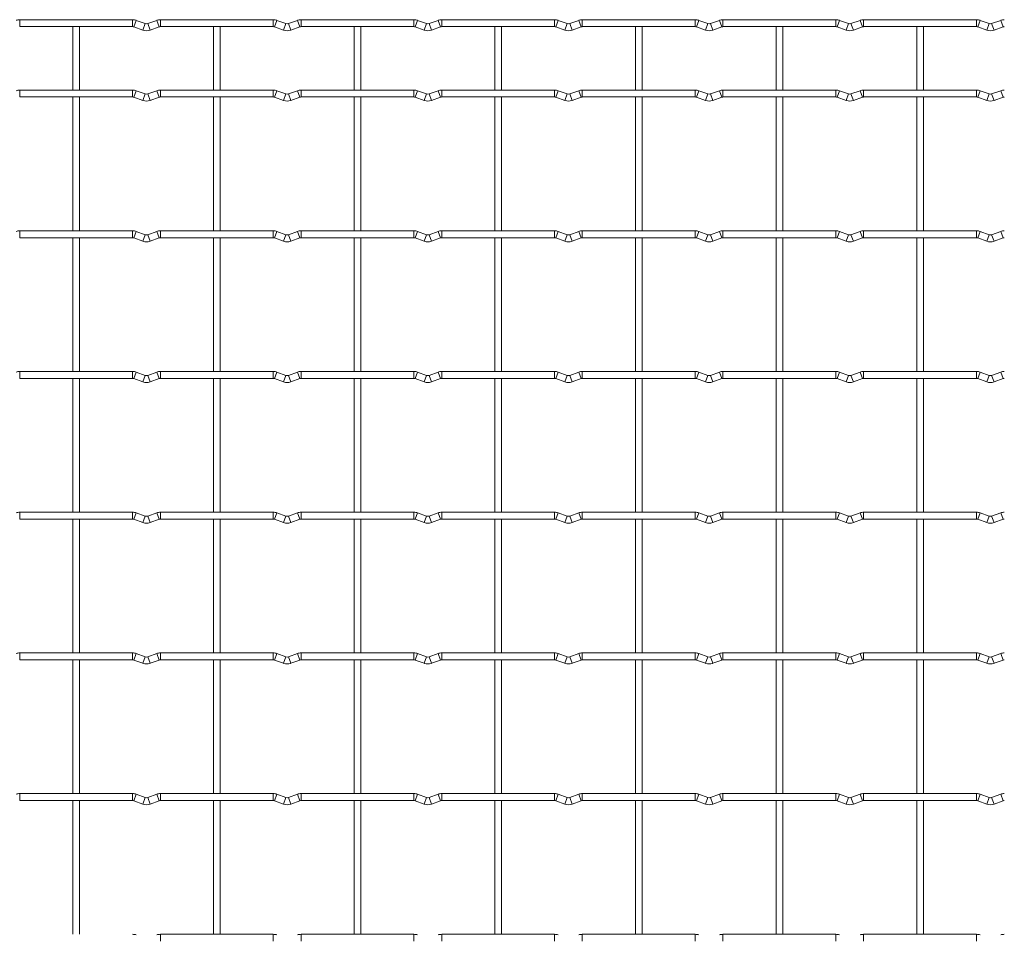
# Model space of a CAD drawing. Units: millimetres. Extents: x -1251 to 1310, y -511 to 1322.
# Drawn here: x -254 to 101, y 992 to 1322 of the extents above; entities that cross this region are included whole.
import ezdxf

# ---------------------------------------------------------------- set-up
doc = ezdxf.new("R2010")
doc.units = ezdxf.units.MM

msp = doc.modelspace()

# ---------------------------------------------------------------- linework, layer by layer
at = {"color": 7, "linetype": 'Continuous', "lineweight": 15}
for p, q in [((-213.6, 1322.05), (-254.4, 1322.05)), ((-254.4, 1319.55), (-213.6, 1319.55)), ((-235.25, 1319.55), (-235.25, 1296.65)), ((-232.75, 1296.65), (-232.75, 1319.55)), ((-213.17, 1319.47), (-209.88, 1318.28)), ((-209.03, 1320.63), (-212.32, 1321.82)), ((-204.88, 1321.82), (-208.17, 1320.63)), ((-207.32, 1318.28), (-204.03, 1319.47)), ((-162.8, 1322.05), (-203.6, 1322.05)), ((-203.6, 1319.55), (-162.8, 1319.55)), ((-184.45, 1319.55), (-184.45, 1296.65)), ((-181.95, 1296.65), (-181.95, 1319.55)), ((-162.37, 1319.47), (-159.08, 1318.28)), ((-158.23, 1320.63), (-161.52, 1321.82)), ((-154.08, 1321.82), (-157.37, 1320.63)), ((-156.52, 1318.28), (-153.23, 1319.47)), ((-112, 1322.05), (-152.8, 1322.05)), ((-152.8, 1319.55), (-112, 1319.55)), ((-133.65, 1319.55), (-133.65, 1296.65)), ((-131.15, 1296.65), (-131.15, 1319.55)), ((-111.57, 1319.47), (-108.28, 1318.28)), ((-107.43, 1320.63), (-110.72, 1321.82)), ((-103.28, 1321.82), (-106.57, 1320.63)), ((-105.72, 1318.28), (-102.43, 1319.47)), ((-61.2, 1322.05), (-102, 1322.05)), ((-102, 1319.55), (-61.2, 1319.55)), ((-82.85, 1319.55), (-82.85, 1296.65)), ((-80.35, 1296.65), (-80.35, 1319.55)), ((-60.77, 1319.47), (-57.48, 1318.28)), ((-56.63, 1320.63), (-59.92, 1321.82)), ((-52.48, 1321.82), (-55.77, 1320.63)), ((-54.92, 1318.28), (-51.63, 1319.47)), ((-10.4, 1322.05), (-51.2, 1322.05)), ((-51.2, 1319.55), (-10.4, 1319.55)), ((-32.05, 1319.55), (-32.05, 1296.65)), ((-29.55, 1296.65), (-29.55, 1319.55)), ((-9.97, 1319.47), (-6.68, 1318.28)), ((-5.83, 1320.63), (-9.12, 1321.82)), ((-1.68, 1321.82), (-4.97, 1320.63)), ((-4.12, 1318.28), (-0.83, 1319.47)), ((40.4, 1322.05), (-0.4, 1322.05)), ((-0.4, 1319.55), (40.4, 1319.55)), ((18.75, 1319.55), (18.75, 1296.65)), ((21.25, 1296.65), (21.25, 1319.55)), ((40.83, 1319.47), (44.12, 1318.28)), ((44.97, 1320.63), (41.68, 1321.82)), ((49.12, 1321.82), (45.83, 1320.63)), ((46.68, 1318.28), (49.97, 1319.47)), ((91.2, 1322.05), (50.4, 1322.05)), ((50.4, 1319.55), (91.2, 1319.55)), ((69.55, 1319.55), (69.55, 1296.65)), ((72.05, 1296.65), (72.05, 1319.55)), ((91.63, 1319.47), (94.92, 1318.28)), ((95.77, 1320.63), (92.48, 1321.82)), ((99.92, 1321.82), (96.63, 1320.63)), ((97.48, 1318.28), (100.77, 1319.47)), ((-213.6, 1296.65), (-254.4, 1296.65)), ((-209.03, 1295.23), (-212.32, 1296.42)), ((-204.88, 1296.42), (-208.17, 1295.23)), ((-162.8, 1296.65), (-203.6, 1296.65)), ((-158.23, 1295.23), (-161.52, 1296.42)), ((-154.08, 1296.42), (-157.37, 1295.23)), ((-112, 1296.65), (-152.8, 1296.65)), ((-107.43, 1295.23), (-110.72, 1296.42)), ((-103.28, 1296.42), (-106.57, 1295.23)), ((-61.2, 1296.65), (-102, 1296.65)), ((-56.63, 1295.23), (-59.92, 1296.42)), ((-52.48, 1296.42), (-55.77, 1295.23)), ((-10.4, 1296.65), (-51.2, 1296.65)), ((-5.83, 1295.23), (-9.12, 1296.42)), ((-1.68, 1296.42), (-4.97, 1295.23)), ((40.4, 1296.65), (-0.4, 1296.65)), ((44.97, 1295.23), (41.68, 1296.42)), ((49.12, 1296.42), (45.83, 1295.23)), ((91.2, 1296.65), (50.4, 1296.65)), ((95.77, 1295.23), (92.48, 1296.42)), ((99.92, 1296.42), (96.63, 1295.23)), ((-254.4, 1294.15), (-213.6, 1294.15)), ((-235.25, 1294.15), (-235.25, 1245.85)), ((-232.75, 1245.85), (-232.75, 1294.15)), ((-213.17, 1294.07), (-209.88, 1292.88)), ((-207.32, 1292.88), (-204.03, 1294.07)), ((-203.6, 1294.15), (-162.8, 1294.15)), ((-184.45, 1294.15), (-184.45, 1245.85)), ((-181.95, 1245.85), (-181.95, 1294.15)), ((-162.37, 1294.07), (-159.08, 1292.88)), ((-156.52, 1292.88), (-153.23, 1294.07)), ((-152.8, 1294.15), (-112, 1294.15)), ((-133.65, 1294.15), (-133.65, 1245.85)), ((-131.15, 1245.85), (-131.15, 1294.15)), ((-111.57, 1294.07), (-108.28, 1292.88)), ((-105.72, 1292.88), (-102.43, 1294.07)), ((-102, 1294.15), (-61.2, 1294.15)), ((-82.85, 1294.15), (-82.85, 1245.85)), ((-80.35, 1245.85), (-80.35, 1294.15)), ((-60.77, 1294.07), (-57.48, 1292.88)), ((-54.92, 1292.88), (-51.63, 1294.07)), ((-51.2, 1294.15), (-10.4, 1294.15)), ((-32.05, 1294.15), (-32.05, 1245.85)), ((-29.55, 1245.85), (-29.55, 1294.15)), ((-9.97, 1294.07), (-6.68, 1292.88)), ((-4.12, 1292.88), (-0.83, 1294.07)), ((-0.4, 1294.15), (40.4, 1294.15)), ((18.75, 1294.15), (18.75, 1245.85)), ((21.25, 1245.85), (21.25, 1294.15)), ((40.83, 1294.07), (44.12, 1292.88)), ((46.68, 1292.88), (49.97, 1294.07)), ((50.4, 1294.15), (91.2, 1294.15)), ((69.55, 1294.15), (69.55, 1245.85)), ((72.05, 1245.85), (72.05, 1294.15)), ((91.63, 1294.07), (94.92, 1292.88)), ((97.48, 1292.88), (100.77, 1294.07)), ((-213.6, 1245.85), (-254.4, 1245.85)), ((-209.03, 1244.43), (-212.32, 1245.62)), ((-204.88, 1245.62), (-208.17, 1244.43)), ((-162.8, 1245.85), (-203.6, 1245.85)), ((-158.23, 1244.43), (-161.52, 1245.62)), ((-154.08, 1245.62), (-157.37, 1244.43)), ((-112, 1245.85), (-152.8, 1245.85)), ((-107.43, 1244.43), (-110.72, 1245.62)), ((-103.28, 1245.62), (-106.57, 1244.43)), ((-61.2, 1245.85), (-102, 1245.85)), ((-56.63, 1244.43), (-59.92, 1245.62)), ((-52.48, 1245.62), (-55.77, 1244.43)), ((-10.4, 1245.85), (-51.2, 1245.85)), ((-5.83, 1244.43), (-9.12, 1245.62)), ((-1.68, 1245.62), (-4.97, 1244.43)), ((40.4, 1245.85), (-0.4, 1245.85)), ((44.97, 1244.43), (41.68, 1245.62)), ((49.12, 1245.62), (45.83, 1244.43)), ((91.2, 1245.85), (50.4, 1245.85)), ((95.77, 1244.43), (92.48, 1245.62)), ((99.92, 1245.62), (96.63, 1244.43)), ((-254.4, 1243.35), (-213.6, 1243.35)), ((-235.25, 1243.35), (-235.25, 1195.05)), ((-232.75, 1195.05), (-232.75, 1243.35)), ((-213.17, 1243.27), (-209.88, 1242.08)), ((-207.32, 1242.08), (-204.03, 1243.27)), ((-203.6, 1243.35), (-162.8, 1243.35)), ((-184.45, 1243.35), (-184.45, 1195.05)), ((-181.95, 1195.05), (-181.95, 1243.35)), ((-162.37, 1243.27), (-159.08, 1242.08)), ((-156.52, 1242.08), (-153.23, 1243.27)), ((-152.8, 1243.35), (-112, 1243.35)), ((-133.65, 1243.35), (-133.65, 1195.05)), ((-131.15, 1195.05), (-131.15, 1243.35)), ((-111.57, 1243.27), (-108.28, 1242.08)), ((-105.72, 1242.08), (-102.43, 1243.27)), ((-102, 1243.35), (-61.2, 1243.35)), ((-82.85, 1243.35), (-82.85, 1195.05)), ((-80.35, 1195.05), (-80.35, 1243.35)), ((-60.77, 1243.27), (-57.48, 1242.08)), ((-54.92, 1242.08), (-51.63, 1243.27)), ((-51.2, 1243.35), (-10.4, 1243.35)), ((-32.05, 1243.35), (-32.05, 1195.05)), ((-29.55, 1195.05), (-29.55, 1243.35)), ((-9.97, 1243.27), (-6.68, 1242.08)), ((-4.12, 1242.08), (-0.83, 1243.27)), ((-0.4, 1243.35), (40.4, 1243.35)), ((18.75, 1243.35), (18.75, 1195.05)), ((21.25, 1195.05), (21.25, 1243.35)), ((40.83, 1243.27), (44.12, 1242.08)), ((46.68, 1242.08), (49.97, 1243.27)), ((50.4, 1243.35), (91.2, 1243.35)), ((69.55, 1243.35), (69.55, 1195.05)), ((72.05, 1195.05), (72.05, 1243.35)), ((91.63, 1243.27), (94.92, 1242.08)), ((97.48, 1242.08), (100.77, 1243.27)), ((-213.6, 1195.05), (-254.4, 1195.05)), ((-209.03, 1193.63), (-212.32, 1194.82)), ((-204.88, 1194.82), (-208.17, 1193.63)), ((-162.8, 1195.05), (-203.6, 1195.05)), ((-158.23, 1193.63), (-161.52, 1194.82)), ((-154.08, 1194.82), (-157.37, 1193.63)), ((-112, 1195.05), (-152.8, 1195.05)), ((-107.43, 1193.63), (-110.72, 1194.82)), ((-103.28, 1194.82), (-106.57, 1193.63)), ((-61.2, 1195.05), (-102, 1195.05)), ((-56.63, 1193.63), (-59.92, 1194.82)), ((-52.48, 1194.82), (-55.77, 1193.63)), ((-10.4, 1195.05), (-51.2, 1195.05)), ((-5.83, 1193.63), (-9.12, 1194.82)), ((-1.68, 1194.82), (-4.97, 1193.63)), ((40.4, 1195.05), (-0.4, 1195.05)), ((44.97, 1193.63), (41.68, 1194.82)), ((49.12, 1194.82), (45.83, 1193.63)), ((91.2, 1195.05), (50.4, 1195.05)), ((95.77, 1193.63), (92.48, 1194.82)), ((99.92, 1194.82), (96.63, 1193.63)), ((-254.4, 1192.55), (-213.6, 1192.55)), ((-235.25, 1192.55), (-235.25, 1144.25)), ((-232.75, 1144.25), (-232.75, 1192.55)), ((-213.17, 1192.47), (-209.88, 1191.28)), ((-207.32, 1191.28), (-204.03, 1192.47)), ((-203.6, 1192.55), (-162.8, 1192.55)), ((-184.45, 1192.55), (-184.45, 1144.25)), ((-181.95, 1144.25), (-181.95, 1192.55)), ((-162.37, 1192.47), (-159.08, 1191.28)), ((-156.52, 1191.28), (-153.23, 1192.47)), ((-152.8, 1192.55), (-112, 1192.55)), ((-133.65, 1192.55), (-133.65, 1144.25)), ((-131.15, 1144.25), (-131.15, 1192.55)), ((-111.57, 1192.47), (-108.28, 1191.28)), ((-105.72, 1191.28), (-102.43, 1192.47)), ((-102, 1192.55), (-61.2, 1192.55)), ((-82.85, 1192.55), (-82.85, 1144.25)), ((-80.35, 1144.25), (-80.35, 1192.55)), ((-60.77, 1192.47), (-57.48, 1191.28)), ((-54.92, 1191.28), (-51.63, 1192.47)), ((-51.2, 1192.55), (-10.4, 1192.55)), ((-32.05, 1192.55), (-32.05, 1144.25)), ((-29.55, 1144.25), (-29.55, 1192.55)), ((-9.97, 1192.47), (-6.68, 1191.28)), ((-4.12, 1191.28), (-0.83, 1192.47)), ((-0.4, 1192.55), (40.4, 1192.55)), ((18.75, 1192.55), (18.75, 1144.25)), ((21.25, 1144.25), (21.25, 1192.55)), ((40.83, 1192.47), (44.12, 1191.28)), ((46.68, 1191.28), (49.97, 1192.47)), ((50.4, 1192.55), (91.2, 1192.55)), ((69.55, 1192.55), (69.55, 1144.25)), ((72.05, 1144.25), (72.05, 1192.55)), ((91.63, 1192.47), (94.92, 1191.28)), ((97.48, 1191.28), (100.77, 1192.47)), ((-213.6, 1144.25), (-254.4, 1144.25)), ((-254.4, 1141.75), (-213.6, 1141.75)), ((-235.25, 1141.75), (-235.25, 1093.45)), ((-232.75, 1093.45), (-232.75, 1141.75)), ((-213.17, 1141.67), (-209.88, 1140.48)), ((-209.03, 1142.83), (-212.32, 1144.02)), ((-204.88, 1144.02), (-208.17, 1142.83)), ((-207.32, 1140.48), (-204.03, 1141.67)), ((-162.8, 1144.25), (-203.6, 1144.25)), ((-203.6, 1141.75), (-162.8, 1141.75)), ((-184.45, 1141.75), (-184.45, 1093.45)), ((-181.95, 1093.45), (-181.95, 1141.75)), ((-162.37, 1141.67), (-159.08, 1140.48)), ((-158.23, 1142.83), (-161.52, 1144.02)), ((-154.08, 1144.02), (-157.37, 1142.83)), ((-156.52, 1140.48), (-153.23, 1141.67)), ((-112, 1144.25), (-152.8, 1144.25)), ((-152.8, 1141.75), (-112, 1141.75)), ((-133.65, 1141.75), (-133.65, 1093.45)), ((-131.15, 1093.45), (-131.15, 1141.75)), ((-111.57, 1141.67), (-108.28, 1140.48)), ((-107.43, 1142.83), (-110.72, 1144.02)), ((-103.28, 1144.02), (-106.57, 1142.83)), ((-105.72, 1140.48), (-102.43, 1141.67)), ((-61.2, 1144.25), (-102, 1144.25)), ((-102, 1141.75), (-61.2, 1141.75)), ((-82.85, 1141.75), (-82.85, 1093.45)), ((-80.35, 1093.45), (-80.35, 1141.75)), ((-60.77, 1141.67), (-57.48, 1140.48)), ((-56.63, 1142.83), (-59.92, 1144.02)), ((-52.48, 1144.02), (-55.77, 1142.83)), ((-54.92, 1140.48), (-51.63, 1141.67)), ((-10.4, 1144.25), (-51.2, 1144.25)), ((-51.2, 1141.75), (-10.4, 1141.75)), ((-32.05, 1141.75), (-32.05, 1093.45)), ((-29.55, 1093.45), (-29.55, 1141.75)), ((-9.97, 1141.67), (-6.68, 1140.48)), ((-5.83, 1142.83), (-9.12, 1144.02)), ((-1.68, 1144.02), (-4.97, 1142.83)), ((-4.12, 1140.48), (-0.83, 1141.67)), ((40.4, 1144.25), (-0.4, 1144.25)), ((-0.4, 1141.75), (40.4, 1141.75)), ((18.75, 1141.75), (18.75, 1093.45)), ((21.25, 1093.45), (21.25, 1141.75)), ((40.83, 1141.67), (44.12, 1140.48)), ((44.97, 1142.83), (41.68, 1144.02)), ((49.12, 1144.02), (45.83, 1142.83)), ((46.68, 1140.48), (49.97, 1141.67)), ((91.2, 1144.25), (50.4, 1144.25)), ((50.4, 1141.75), (91.2, 1141.75)), ((69.55, 1141.75), (69.55, 1093.45)), ((72.05, 1093.45), (72.05, 1141.75)), ((91.63, 1141.67), (94.92, 1140.48)), ((95.77, 1142.83), (92.48, 1144.02)), ((99.92, 1144.02), (96.63, 1142.83)), ((97.48, 1140.48), (100.77, 1141.67)), ((-213.6, 1093.45), (-254.4, 1093.45)), ((-209.03, 1092.03), (-212.32, 1093.22)), ((-204.88, 1093.22), (-208.17, 1092.03)), ((-162.8, 1093.45), (-203.6, 1093.45)), ((-158.23, 1092.03), (-161.52, 1093.22)), ((-154.08, 1093.22), (-157.37, 1092.03)), ((-112, 1093.45), (-152.8, 1093.45)), ((-107.43, 1092.03), (-110.72, 1093.22)), ((-103.28, 1093.22), (-106.57, 1092.03)), ((-61.2, 1093.45), (-102, 1093.45)), ((-56.63, 1092.03), (-59.92, 1093.22)), ((-52.48, 1093.22), (-55.77, 1092.03)), ((-10.4, 1093.45), (-51.2, 1093.45)), ((-5.83, 1092.03), (-9.12, 1093.22)), ((-1.68, 1093.22), (-4.97, 1092.03)), ((40.4, 1093.45), (-0.4, 1093.45)), ((44.97, 1092.03), (41.68, 1093.22)), ((49.12, 1093.22), (45.83, 1092.03)), ((91.2, 1093.45), (50.4, 1093.45)), ((95.77, 1092.03), (92.48, 1093.22)), ((99.92, 1093.22), (96.63, 1092.03)), ((-254.4, 1090.95), (-213.6, 1090.95)), ((-235.25, 1090.95), (-235.25, 1042.65)), ((-232.75, 1042.65), (-232.75, 1090.95)), ((-213.17, 1090.87), (-209.88, 1089.68)), ((-207.32, 1089.68), (-204.03, 1090.87)), ((-203.6, 1090.95), (-162.8, 1090.95)), ((-184.45, 1090.95), (-184.45, 1042.65)), ((-181.95, 1042.65), (-181.95, 1090.95)), ((-162.37, 1090.87), (-159.08, 1089.68)), ((-156.52, 1089.68), (-153.23, 1090.87)), ((-152.8, 1090.95), (-112, 1090.95)), ((-133.65, 1090.95), (-133.65, 1042.65)), ((-131.15, 1042.65), (-131.15, 1090.95)), ((-111.57, 1090.87), (-108.28, 1089.68)), ((-105.72, 1089.68), (-102.43, 1090.87)), ((-102, 1090.95), (-61.2, 1090.95)), ((-82.85, 1090.95), (-82.85, 1042.65)), ((-80.35, 1042.65), (-80.35, 1090.95)), ((-60.77, 1090.87), (-57.48, 1089.68)), ((-54.92, 1089.68), (-51.63, 1090.87)), ((-51.2, 1090.95), (-10.4, 1090.95)), ((-32.05, 1090.95), (-32.05, 1042.65)), ((-29.55, 1042.65), (-29.55, 1090.95)), ((-9.97, 1090.87), (-6.68, 1089.68)), ((-4.12, 1089.68), (-0.83, 1090.87)), ((-0.4, 1090.95), (40.4, 1090.95)), ((18.75, 1090.95), (18.75, 1042.65)), ((21.25, 1042.65), (21.25, 1090.95)), ((40.83, 1090.87), (44.12, 1089.68)), ((46.68, 1089.68), (49.97, 1090.87)), ((50.4, 1090.95), (91.2, 1090.95)), ((69.55, 1090.95), (69.55, 1042.65)), ((72.05, 1042.65), (72.05, 1090.95)), ((91.63, 1090.87), (94.92, 1089.68)), ((97.48, 1089.68), (100.77, 1090.87)), ((-213.6, 1042.65), (-254.4, 1042.65)), ((-209.03, 1041.23), (-212.32, 1042.42)), ((-204.88, 1042.42), (-208.17, 1041.23)), ((-162.8, 1042.65), (-203.6, 1042.65)), ((-158.23, 1041.23), (-161.52, 1042.42)), ((-154.08, 1042.42), (-157.37, 1041.23)), ((-112, 1042.65), (-152.8, 1042.65)), ((-107.43, 1041.23), (-110.72, 1042.42)), ((-103.28, 1042.42), (-106.57, 1041.23)), ((-61.2, 1042.65), (-102, 1042.65)), ((-56.63, 1041.23), (-59.92, 1042.42)), ((-52.48, 1042.42), (-55.77, 1041.23)), ((-10.4, 1042.65), (-51.2, 1042.65)), ((-5.83, 1041.23), (-9.12, 1042.42)), ((-1.68, 1042.42), (-4.97, 1041.23)), ((40.4, 1042.65), (-0.4, 1042.65)), ((44.97, 1041.23), (41.68, 1042.42)), ((49.12, 1042.42), (45.83, 1041.23)), ((91.2, 1042.65), (50.4, 1042.65)), ((95.77, 1041.23), (92.48, 1042.42)), ((99.92, 1042.42), (96.63, 1041.23)), ((-254.4, 1040.15), (-213.6, 1040.15)), ((-235.25, 1040.15), (-235.25, 991.85)), ((-232.75, 991.85), (-232.75, 1040.15)), ((-213.17, 1040.07), (-209.88, 1038.88)), ((-207.32, 1038.88), (-204.03, 1040.07)), ((-203.6, 1040.15), (-162.8, 1040.15)), ((-184.45, 1040.15), (-184.45, 991.85)), ((-181.95, 991.85), (-181.95, 1040.15)), ((-162.37, 1040.07), (-159.08, 1038.88)), ((-156.52, 1038.88), (-153.23, 1040.07)), ((-152.8, 1040.15), (-112, 1040.15)), ((-133.65, 1040.15), (-133.65, 991.85)), ((-131.15, 991.85), (-131.15, 1040.15)), ((-111.57, 1040.07), (-108.28, 1038.88)), ((-105.72, 1038.88), (-102.43, 1040.07)), ((-102, 1040.15), (-61.2, 1040.15)), ((-82.85, 1040.15), (-82.85, 991.85)), ((-80.35, 991.85), (-80.35, 1040.15)), ((-60.77, 1040.07), (-57.48, 1038.88)), ((-54.92, 1038.88), (-51.63, 1040.07)), ((-51.2, 1040.15), (-10.4, 1040.15)), ((-32.05, 1040.15), (-32.05, 991.85)), ((-29.55, 991.85), (-29.55, 1040.15)), ((-9.97, 1040.07), (-6.68, 1038.88)), ((-4.12, 1038.88), (-0.83, 1040.07)), ((-0.4, 1040.15), (40.4, 1040.15)), ((18.75, 1040.15), (18.75, 991.85)), ((21.25, 991.85), (21.25, 1040.15)), ((40.83, 1040.07), (44.12, 1038.88)), ((46.68, 1038.88), (49.97, 1040.07)), ((50.4, 1040.15), (91.2, 1040.15)), ((69.55, 1040.15), (69.55, 991.85)), ((72.05, 991.85), (72.05, 1040.15)), ((91.63, 1040.07), (94.92, 1038.88)), ((97.48, 1038.88), (100.77, 1040.07)), ((-162.8, 991.85), (-203.6, 991.85)), ((-112, 991.85), (-152.8, 991.85)), ((-61.2, 991.85), (-102, 991.85)), ((-10.4, 991.85), (-51.2, 991.85)), ((40.4, 991.85), (-0.4, 991.85)), ((91.2, 991.85), (50.4, 991.85))]:
    msp.add_line(p, q, dxfattribs=at)
at = {"color": 8, "linetype": 'Continuous', "lineweight": 15}
for p, q in [((-254.4, 1322.05), (-254.4, 1319.55)), ((-213.6, 1322.05), (-213.6, 1319.55)), ((-212.32, 1321.82), (-213.17, 1319.47)), ((-209.03, 1320.63), (-209.88, 1318.28)), ((-208.17, 1320.63), (-207.32, 1318.28)), ((-204.88, 1321.82), (-204.03, 1319.47)), ((-203.6, 1322.05), (-203.6, 1319.55)), ((-162.8, 1322.05), (-162.8, 1319.55)), ((-161.52, 1321.82), (-162.37, 1319.47)), ((-158.23, 1320.63), (-159.08, 1318.28)), ((-157.37, 1320.63), (-156.52, 1318.28)), ((-154.08, 1321.82), (-153.23, 1319.47)), ((-152.8, 1322.05), (-152.8, 1319.55)), ((-112, 1322.05), (-112, 1319.55)), ((-110.72, 1321.82), (-111.57, 1319.47)), ((-107.43, 1320.63), (-108.28, 1318.28)), ((-106.57, 1320.63), (-105.72, 1318.28)), ((-103.28, 1321.82), (-102.43, 1319.47)), ((-102, 1322.05), (-102, 1319.55)), ((-61.2, 1322.05), (-61.2, 1319.55)), ((-59.92, 1321.82), (-60.77, 1319.47)), ((-56.63, 1320.63), (-57.48, 1318.28)), ((-55.77, 1320.63), (-54.92, 1318.28)), ((-52.48, 1321.82), (-51.63, 1319.47)), ((-51.2, 1322.05), (-51.2, 1319.55)), ((-10.4, 1322.05), (-10.4, 1319.55)), ((-9.12, 1321.82), (-9.97, 1319.47)), ((-5.83, 1320.63), (-6.68, 1318.28)), ((-4.97, 1320.63), (-4.12, 1318.28)), ((-1.68, 1321.82), (-0.83, 1319.47)), ((-0.4, 1322.05), (-0.4, 1319.55)), ((40.4, 1322.05), (40.4, 1319.55)), ((41.68, 1321.82), (40.83, 1319.47)), ((44.97, 1320.63), (44.12, 1318.28)), ((45.83, 1320.63), (46.68, 1318.28)), ((49.12, 1321.82), (49.97, 1319.47)), ((50.4, 1322.05), (50.4, 1319.55)), ((91.2, 1322.05), (91.2, 1319.55)), ((92.48, 1321.82), (91.63, 1319.47)), ((95.77, 1320.63), (94.92, 1318.28)), ((96.63, 1320.63), (97.48, 1318.28)), ((99.92, 1321.82), (100.77, 1319.47)), ((-254.4, 1296.65), (-254.4, 1294.15)), ((-213.6, 1296.65), (-213.6, 1294.15)), ((-212.32, 1296.42), (-213.17, 1294.07)), ((-209.03, 1295.23), (-209.88, 1292.88)), ((-208.17, 1295.23), (-207.32, 1292.88)), ((-204.88, 1296.42), (-204.03, 1294.07)), ((-203.6, 1296.65), (-203.6, 1294.15)), ((-162.8, 1296.65), (-162.8, 1294.15)), ((-161.52, 1296.42), (-162.37, 1294.07)), ((-158.23, 1295.23), (-159.08, 1292.88)), ((-157.37, 1295.23), (-156.52, 1292.88)), ((-154.08, 1296.42), (-153.23, 1294.07)), ((-152.8, 1296.65), (-152.8, 1294.15)), ((-112, 1296.65), (-112, 1294.15)), ((-110.72, 1296.42), (-111.57, 1294.07)), ((-107.43, 1295.23), (-108.28, 1292.88)), ((-106.57, 1295.23), (-105.72, 1292.88)), ((-103.28, 1296.42), (-102.43, 1294.07)), ((-102, 1296.65), (-102, 1294.15)), ((-61.2, 1296.65), (-61.2, 1294.15)), ((-59.92, 1296.42), (-60.77, 1294.07)), ((-56.63, 1295.23), (-57.48, 1292.88)), ((-55.77, 1295.23), (-54.92, 1292.88)), ((-52.48, 1296.42), (-51.63, 1294.07)), ((-51.2, 1296.65), (-51.2, 1294.15)), ((-10.4, 1296.65), (-10.4, 1294.15)), ((-9.12, 1296.42), (-9.97, 1294.07)), ((-5.83, 1295.23), (-6.68, 1292.88)), ((-4.97, 1295.23), (-4.12, 1292.88)), ((-1.68, 1296.42), (-0.83, 1294.07)), ((-0.4, 1296.65), (-0.4, 1294.15)), ((40.4, 1296.65), (40.4, 1294.15)), ((41.68, 1296.42), (40.83, 1294.07)), ((44.97, 1295.23), (44.12, 1292.88)), ((45.83, 1295.23), (46.68, 1292.88)), ((49.12, 1296.42), (49.97, 1294.07)), ((50.4, 1296.65), (50.4, 1294.15)), ((91.2, 1296.65), (91.2, 1294.15)), ((92.48, 1296.42), (91.63, 1294.07)), ((95.77, 1295.23), (94.92, 1292.88)), ((96.63, 1295.23), (97.48, 1292.88)), ((99.92, 1296.42), (100.77, 1294.07)), ((-254.4, 1245.85), (-254.4, 1243.35)), ((-213.6, 1245.85), (-213.6, 1243.35)), ((-212.32, 1245.62), (-213.17, 1243.27)), ((-204.88, 1245.62), (-204.03, 1243.27)), ((-203.6, 1245.85), (-203.6, 1243.35)), ((-162.8, 1245.85), (-162.8, 1243.35)), ((-161.52, 1245.62), (-162.37, 1243.27)), ((-154.08, 1245.62), (-153.23, 1243.27)), ((-152.8, 1245.85), (-152.8, 1243.35)), ((-112, 1245.85), (-112, 1243.35)), ((-110.72, 1245.62), (-111.57, 1243.27)), ((-103.28, 1245.62), (-102.43, 1243.27)), ((-102, 1245.85), (-102, 1243.35)), ((-61.2, 1245.85), (-61.2, 1243.35)), ((-59.92, 1245.62), (-60.77, 1243.27)), ((-52.48, 1245.62), (-51.63, 1243.27)), ((-51.2, 1245.85), (-51.2, 1243.35)), ((-10.4, 1245.85), (-10.4, 1243.35)), ((-9.12, 1245.62), (-9.97, 1243.27)), ((-1.68, 1245.62), (-0.83, 1243.27)), ((-0.4, 1245.85), (-0.4, 1243.35)), ((40.4, 1245.85), (40.4, 1243.35)), ((41.68, 1245.62), (40.83, 1243.27)), ((49.12, 1245.62), (49.97, 1243.27)), ((50.4, 1245.85), (50.4, 1243.35)), ((91.2, 1245.85), (91.2, 1243.35)), ((92.48, 1245.62), (91.63, 1243.27)), ((99.92, 1245.62), (100.77, 1243.27)), ((-209.03, 1244.43), (-209.88, 1242.08)), ((-208.17, 1244.43), (-207.32, 1242.08)), ((-158.23, 1244.43), (-159.08, 1242.08)), ((-157.37, 1244.43), (-156.52, 1242.08)), ((-107.43, 1244.43), (-108.28, 1242.08)), ((-106.57, 1244.43), (-105.72, 1242.08)), ((-56.63, 1244.43), (-57.48, 1242.08)), ((-55.77, 1244.43), (-54.92, 1242.08)), ((-5.83, 1244.43), (-6.68, 1242.08)), ((-4.97, 1244.43), (-4.12, 1242.08)), ((44.97, 1244.43), (44.12, 1242.08)), ((45.83, 1244.43), (46.68, 1242.08)), ((95.77, 1244.43), (94.92, 1242.08)), ((96.63, 1244.43), (97.48, 1242.08)), ((-254.4, 1195.05), (-254.4, 1192.55)), ((-213.6, 1195.05), (-213.6, 1192.55)), ((-212.32, 1194.82), (-213.17, 1192.47)), ((-204.88, 1194.82), (-204.03, 1192.47)), ((-203.6, 1195.05), (-203.6, 1192.55)), ((-162.8, 1195.05), (-162.8, 1192.55)), ((-161.52, 1194.82), (-162.37, 1192.47)), ((-154.08, 1194.82), (-153.23, 1192.47)), ((-152.8, 1195.05), (-152.8, 1192.55)), ((-112, 1195.05), (-112, 1192.55)), ((-110.72, 1194.82), (-111.57, 1192.47)), ((-103.28, 1194.82), (-102.43, 1192.47)), ((-102, 1195.05), (-102, 1192.55)), ((-61.2, 1195.05), (-61.2, 1192.55)), ((-59.92, 1194.82), (-60.77, 1192.47)), ((-52.48, 1194.82), (-51.63, 1192.47)), ((-51.2, 1195.05), (-51.2, 1192.55)), ((-10.4, 1195.05), (-10.4, 1192.55)), ((-9.12, 1194.82), (-9.97, 1192.47)), ((-1.68, 1194.82), (-0.83, 1192.47)), ((-0.4, 1195.05), (-0.4, 1192.55)), ((40.4, 1195.05), (40.4, 1192.55)), ((41.68, 1194.82), (40.83, 1192.47)), ((49.12, 1194.82), (49.97, 1192.47)), ((50.4, 1195.05), (50.4, 1192.55)), ((91.2, 1195.05), (91.2, 1192.55)), ((92.48, 1194.82), (91.63, 1192.47)), ((99.92, 1194.82), (100.77, 1192.47)), ((-209.03, 1193.63), (-209.88, 1191.28)), ((-208.17, 1193.63), (-207.32, 1191.28)), ((-158.23, 1193.63), (-159.08, 1191.28)), ((-157.37, 1193.63), (-156.52, 1191.28)), ((-107.43, 1193.63), (-108.28, 1191.28)), ((-106.57, 1193.63), (-105.72, 1191.28)), ((-56.63, 1193.63), (-57.48, 1191.28)), ((-55.77, 1193.63), (-54.92, 1191.28)), ((-5.83, 1193.63), (-6.68, 1191.28)), ((-4.97, 1193.63), (-4.12, 1191.28)), ((44.97, 1193.63), (44.12, 1191.28)), ((45.83, 1193.63), (46.68, 1191.28)), ((95.77, 1193.63), (94.92, 1191.28)), ((96.63, 1193.63), (97.48, 1191.28)), ((-254.4, 1144.25), (-254.4, 1141.75)), ((-213.6, 1144.25), (-213.6, 1141.75)), ((-212.32, 1144.02), (-213.17, 1141.67)), ((-209.03, 1142.83), (-209.88, 1140.48)), ((-208.17, 1142.83), (-207.32, 1140.48)), ((-204.88, 1144.02), (-204.03, 1141.67)), ((-203.6, 1144.25), (-203.6, 1141.75)), ((-162.8, 1144.25), (-162.8, 1141.75)), ((-161.52, 1144.02), (-162.37, 1141.67)), ((-158.23, 1142.83), (-159.08, 1140.48)), ((-157.37, 1142.83), (-156.52, 1140.48)), ((-154.08, 1144.02), (-153.23, 1141.67)), ((-152.8, 1144.25), (-152.8, 1141.75)), ((-112, 1144.25), (-112, 1141.75)), ((-110.72, 1144.02), (-111.57, 1141.67)), ((-107.43, 1142.83), (-108.28, 1140.48)), ((-106.57, 1142.83), (-105.72, 1140.48)), ((-103.28, 1144.02), (-102.43, 1141.67)), ((-102, 1144.25), (-102, 1141.75)), ((-61.2, 1144.25), (-61.2, 1141.75)), ((-59.92, 1144.02), (-60.77, 1141.67)), ((-56.63, 1142.83), (-57.48, 1140.48)), ((-55.77, 1142.83), (-54.92, 1140.48)), ((-52.48, 1144.02), (-51.63, 1141.67)), ((-51.2, 1144.25), (-51.2, 1141.75)), ((-10.4, 1144.25), (-10.4, 1141.75)), ((-9.12, 1144.02), (-9.97, 1141.67)), ((-5.83, 1142.83), (-6.68, 1140.48)), ((-4.97, 1142.83), (-4.12, 1140.48)), ((-1.68, 1144.02), (-0.83, 1141.67)), ((-0.4, 1144.25), (-0.4, 1141.75)), ((40.4, 1144.25), (40.4, 1141.75)), ((41.68, 1144.02), (40.83, 1141.67)), ((44.97, 1142.83), (44.12, 1140.48)), ((45.83, 1142.83), (46.68, 1140.48)), ((49.12, 1144.02), (49.97, 1141.67)), ((50.4, 1144.25), (50.4, 1141.75)), ((91.2, 1144.25), (91.2, 1141.75)), ((92.48, 1144.02), (91.63, 1141.67)), ((95.77, 1142.83), (94.92, 1140.48)), ((96.63, 1142.83), (97.48, 1140.48)), ((99.92, 1144.02), (100.77, 1141.67)), ((-254.4, 1093.45), (-254.4, 1090.95)), ((-213.6, 1093.45), (-213.6, 1090.95)), ((-212.32, 1093.22), (-213.17, 1090.87)), ((-209.03, 1092.03), (-209.88, 1089.68)), ((-208.17, 1092.03), (-207.32, 1089.68)), ((-204.88, 1093.22), (-204.03, 1090.87)), ((-203.6, 1093.45), (-203.6, 1090.95)), ((-162.8, 1093.45), (-162.8, 1090.95)), ((-161.52, 1093.22), (-162.37, 1090.87)), ((-158.23, 1092.03), (-159.08, 1089.68)), ((-157.37, 1092.03), (-156.52, 1089.68)), ((-154.08, 1093.22), (-153.23, 1090.87)), ((-152.8, 1093.45), (-152.8, 1090.95)), ((-112, 1093.45), (-112, 1090.95)), ((-110.72, 1093.22), (-111.57, 1090.87)), ((-107.43, 1092.03), (-108.28, 1089.68)), ((-106.57, 1092.03), (-105.72, 1089.68)), ((-103.28, 1093.22), (-102.43, 1090.87)), ((-102, 1093.45), (-102, 1090.95)), ((-61.2, 1093.45), (-61.2, 1090.95)), ((-59.92, 1093.22), (-60.77, 1090.87)), ((-56.63, 1092.03), (-57.48, 1089.68)), ((-55.77, 1092.03), (-54.92, 1089.68)), ((-52.48, 1093.22), (-51.63, 1090.87)), ((-51.2, 1093.45), (-51.2, 1090.95)), ((-10.4, 1093.45), (-10.4, 1090.95)), ((-9.12, 1093.22), (-9.97, 1090.87)), ((-5.83, 1092.03), (-6.68, 1089.68)), ((-4.97, 1092.03), (-4.12, 1089.68)), ((-1.68, 1093.22), (-0.83, 1090.87)), ((-0.4, 1093.45), (-0.4, 1090.95)), ((40.4, 1093.45), (40.4, 1090.95)), ((41.68, 1093.22), (40.83, 1090.87)), ((44.97, 1092.03), (44.12, 1089.68)), ((45.83, 1092.03), (46.68, 1089.68)), ((49.12, 1093.22), (49.97, 1090.87)), ((50.4, 1093.45), (50.4, 1090.95)), ((91.2, 1093.45), (91.2, 1090.95)), ((92.48, 1093.22), (91.63, 1090.87)), ((95.77, 1092.03), (94.92, 1089.68)), ((96.63, 1092.03), (97.48, 1089.68)), ((99.92, 1093.22), (100.77, 1090.87)), ((-254.4, 1042.65), (-254.4, 1040.15)), ((-213.6, 1042.65), (-213.6, 1040.15)), ((-212.32, 1042.42), (-213.17, 1040.07)), ((-204.88, 1042.42), (-204.03, 1040.07)), ((-203.6, 1042.65), (-203.6, 1040.15)), ((-162.8, 1042.65), (-162.8, 1040.15)), ((-161.52, 1042.42), (-162.37, 1040.07)), ((-154.08, 1042.42), (-153.23, 1040.07)), ((-152.8, 1042.65), (-152.8, 1040.15)), ((-112, 1042.65), (-112, 1040.15)), ((-110.72, 1042.42), (-111.57, 1040.07)), ((-103.28, 1042.42), (-102.43, 1040.07)), ((-102, 1042.65), (-102, 1040.15)), ((-61.2, 1042.65), (-61.2, 1040.15)), ((-59.92, 1042.42), (-60.77, 1040.07)), ((-52.48, 1042.42), (-51.63, 1040.07)), ((-51.2, 1042.65), (-51.2, 1040.15)), ((-10.4, 1042.65), (-10.4, 1040.15)), ((-9.12, 1042.42), (-9.97, 1040.07)), ((-1.68, 1042.42), (-0.83, 1040.07)), ((-0.4, 1042.65), (-0.4, 1040.15)), ((40.4, 1042.65), (40.4, 1040.15)), ((41.68, 1042.42), (40.83, 1040.07)), ((49.12, 1042.42), (49.97, 1040.07)), ((50.4, 1042.65), (50.4, 1040.15)), ((91.2, 1042.65), (91.2, 1040.15)), ((92.48, 1042.42), (91.63, 1040.07)), ((99.92, 1042.42), (100.77, 1040.07)), ((-209.03, 1041.23), (-209.88, 1038.88)), ((-208.17, 1041.23), (-207.32, 1038.88)), ((-158.23, 1041.23), (-159.08, 1038.88)), ((-157.37, 1041.23), (-156.52, 1038.88)), ((-107.43, 1041.23), (-108.28, 1038.88)), ((-106.57, 1041.23), (-105.72, 1038.88)), ((-56.63, 1041.23), (-57.48, 1038.88)), ((-55.77, 1041.23), (-54.92, 1038.88)), ((-5.83, 1041.23), (-6.68, 1038.88)), ((-4.97, 1041.23), (-4.12, 1038.88)), ((44.97, 1041.23), (44.12, 1038.88)), ((45.83, 1041.23), (46.68, 1038.88)), ((95.77, 1041.23), (94.92, 1038.88)), ((96.63, 1041.23), (97.48, 1038.88)), ((-203.6, 991.85), (-203.6, 989.35)), ((-162.8, 991.85), (-162.8, 989.35)), ((-152.8, 991.85), (-152.8, 989.35)), ((-112, 991.85), (-112, 989.35)), ((-102, 991.85), (-102, 989.35)), ((-61.2, 991.85), (-61.2, 989.35)), ((-51.2, 991.85), (-51.2, 989.35)), ((-10.4, 991.85), (-10.4, 989.35)), ((-0.4, 991.85), (-0.4, 989.35)), ((40.4, 991.85), (40.4, 989.35)), ((50.4, 991.85), (50.4, 989.35)), ((91.2, 991.85), (91.2, 989.35))]:
    msp.add_line(p, q, dxfattribs=at)
at = {"color": 7, "linetype": 'Continuous', "lineweight": 15}
for centre, radius, start, end in [((-254.4, 1318.3), 3.75, 90, 110.016), ((-213.6, 1318.3), 3.75, 69.984, 90), ((-213.6, 1318.3), 1.25, 69.984, 90), ((-208.6, 1321.8), 1.25, 249.984, 290.016), ((-203.6, 1318.3), 3.75, 90, 110.016), ((-203.6, 1318.3), 1.25, 90, 110.016), ((-162.8, 1318.3), 3.75, 69.984, 90), ((-162.8, 1318.3), 1.25, 69.984, 90), ((-157.8, 1321.8), 1.25, 249.984, 290.016), ((-152.8, 1318.3), 3.75, 90, 110.016), ((-152.8, 1318.3), 1.25, 90, 110.016), ((-112, 1318.3), 3.75, 69.984, 90), ((-112, 1318.3), 1.25, 69.984, 90), ((-107, 1321.8), 1.25, 249.984, 290.016), ((-102, 1318.3), 3.75, 90, 110.016), ((-102, 1318.3), 1.25, 90, 110.016), ((-61.2, 1318.3), 3.75, 69.984, 90), ((-61.2, 1318.3), 1.25, 69.984, 90), ((-56.2, 1321.8), 1.25, 249.984, 290.016), ((-51.2, 1318.3), 3.75, 90, 110.016), ((-51.2, 1318.3), 1.25, 90, 110.016), ((-10.4, 1318.3), 3.75, 69.984, 90), ((-10.4, 1318.3), 1.25, 69.984, 90), ((-5.4, 1321.8), 1.25, 249.984, 290.016), ((-0.4, 1318.3), 3.75, 90, 110.016), ((-0.4, 1318.3), 1.25, 90, 110.016), ((40.4, 1318.3), 3.75, 69.984, 90), ((40.4, 1318.3), 1.25, 69.984, 90), ((45.4, 1321.8), 1.25, 249.984, 290.016), ((50.4, 1318.3), 3.75, 90, 110.016), ((50.4, 1318.3), 1.25, 90, 110.016), ((91.2, 1318.3), 3.75, 69.984, 90), ((91.2, 1318.3), 1.25, 69.984, 90), ((96.2, 1321.8), 1.25, 249.984, 290.016), ((101.2, 1318.3), 3.75, 90, 110.016), ((101.2, 1318.3), 1.25, 90, 110.016), ((-208.6, 1321.8), 3.75, 249.984, 290.016), ((-157.8, 1321.8), 3.75, 249.984, 290.016), ((-107, 1321.8), 3.75, 249.984, 290.016), ((-56.2, 1321.8), 3.75, 249.984, 290.016), ((-5.4, 1321.8), 3.75, 249.984, 290.016), ((45.4, 1321.8), 3.75, 249.984, 290.016), ((96.2, 1321.8), 3.75, 249.984, 290.016), ((-254.4, 1292.9), 3.75, 90, 110.016), ((-213.6, 1292.9), 3.75, 69.984, 90), ((-208.6, 1296.4), 1.25, 249.984, 290.016), ((-203.6, 1292.9), 3.75, 90, 110.016), ((-162.8, 1292.9), 3.75, 69.984, 90), ((-157.8, 1296.4), 1.25, 249.984, 290.016), ((-152.8, 1292.9), 3.75, 90, 110.016), ((-112, 1292.9), 3.75, 69.984, 90), ((-107, 1296.4), 1.25, 249.984, 290.016), ((-102, 1292.9), 3.75, 90, 110.016), ((-61.2, 1292.9), 3.75, 69.984, 90), ((-56.2, 1296.4), 1.25, 249.984, 290.016), ((-51.2, 1292.9), 3.75, 90, 110.016), ((-10.4, 1292.9), 3.75, 69.984, 90), ((-5.4, 1296.4), 1.25, 249.984, 290.016), ((-0.4, 1292.9), 3.75, 90, 110.016), ((40.4, 1292.9), 3.75, 69.984, 90), ((45.4, 1296.4), 1.25, 249.984, 290.016), ((50.4, 1292.9), 3.75, 90, 110.016), ((91.2, 1292.9), 3.75, 69.984, 90), ((96.2, 1296.4), 1.25, 249.984, 290.016), ((101.2, 1292.9), 3.75, 90, 110.016), ((-213.6, 1292.9), 1.25, 69.984, 90), ((-208.6, 1296.4), 3.75, 249.984, 290.016), ((-203.6, 1292.9), 1.25, 90, 110.016), ((-162.8, 1292.9), 1.25, 69.984, 90), ((-157.8, 1296.4), 3.75, 249.984, 290.016), ((-152.8, 1292.9), 1.25, 90, 110.016), ((-112, 1292.9), 1.25, 69.984, 90), ((-107, 1296.4), 3.75, 249.984, 290.016), ((-102, 1292.9), 1.25, 90, 110.016), ((-61.2, 1292.9), 1.25, 69.984, 90), ((-56.2, 1296.4), 3.75, 249.984, 290.016), ((-51.2, 1292.9), 1.25, 90, 110.016), ((-10.4, 1292.9), 1.25, 69.984, 90), ((-5.4, 1296.4), 3.75, 249.984, 290.016), ((-0.4, 1292.9), 1.25, 90, 110.016), ((40.4, 1292.9), 1.25, 69.984, 90), ((45.4, 1296.4), 3.75, 249.984, 290.016), ((50.4, 1292.9), 1.25, 90, 110.016), ((91.2, 1292.9), 1.25, 69.984, 90), ((96.2, 1296.4), 3.75, 249.984, 290.016), ((101.2, 1292.9), 1.25, 90, 110.016), ((-254.4, 1242.1), 3.75, 90, 110.016), ((-213.6, 1242.1), 3.75, 69.984, 90), ((-203.6, 1242.1), 3.75, 90, 110.016), ((-162.8, 1242.1), 3.75, 69.984, 90), ((-152.8, 1242.1), 3.75, 90, 110.016), ((-112, 1242.1), 3.75, 69.984, 90), ((-102, 1242.1), 3.75, 90, 110.016), ((-61.2, 1242.1), 3.75, 69.984, 90), ((-51.2, 1242.1), 3.75, 90, 110.016), ((-10.4, 1242.1), 3.75, 69.984, 90), ((-0.4, 1242.1), 3.75, 90, 110.016), ((40.4, 1242.1), 3.75, 69.984, 90), ((50.4, 1242.1), 3.75, 90, 110.016), ((91.2, 1242.1), 3.75, 69.984, 90), ((101.2, 1242.1), 3.75, 90, 110.016), ((-213.6, 1242.1), 1.25, 69.984, 90), ((-208.6, 1245.6), 3.75, 249.984, 290.016), ((-208.6, 1245.6), 1.25, 249.984, 290.016), ((-203.6, 1242.1), 1.25, 90, 110.016), ((-162.8, 1242.1), 1.25, 69.984, 90), ((-157.8, 1245.6), 3.75, 249.984, 290.016), ((-157.8, 1245.6), 1.25, 249.984, 290.016), ((-152.8, 1242.1), 1.25, 90, 110.016), ((-112, 1242.1), 1.25, 69.984, 90), ((-107, 1245.6), 3.75, 249.984, 290.016), ((-107, 1245.6), 1.25, 249.984, 290.016), ((-102, 1242.1), 1.25, 90, 110.016), ((-61.2, 1242.1), 1.25, 69.984, 90), ((-56.2, 1245.6), 3.75, 249.984, 290.016), ((-56.2, 1245.6), 1.25, 249.984, 290.016), ((-51.2, 1242.1), 1.25, 90, 110.016), ((-10.4, 1242.1), 1.25, 69.984, 90), ((-5.4, 1245.6), 3.75, 249.984, 290.016), ((-5.4, 1245.6), 1.25, 249.984, 290.016), ((-0.4, 1242.1), 1.25, 90, 110.016), ((40.4, 1242.1), 1.25, 69.984, 90), ((45.4, 1245.6), 3.75, 249.984, 290.016), ((45.4, 1245.6), 1.25, 249.984, 290.016), ((50.4, 1242.1), 1.25, 90, 110.016), ((91.2, 1242.1), 1.25, 69.984, 90), ((96.2, 1245.6), 3.75, 249.984, 290.016), ((96.2, 1245.6), 1.25, 249.984, 290.016), ((101.2, 1242.1), 1.25, 90, 110.016), ((-254.4, 1191.3), 3.75, 90, 110.016), ((-213.6, 1191.3), 3.75, 69.984, 90), ((-203.6, 1191.3), 3.75, 90, 110.016), ((-162.8, 1191.3), 3.75, 69.984, 90), ((-152.8, 1191.3), 3.75, 90, 110.016), ((-112, 1191.3), 3.75, 69.984, 90), ((-102, 1191.3), 3.75, 90, 110.016), ((-61.2, 1191.3), 3.75, 69.984, 90), ((-51.2, 1191.3), 3.75, 90, 110.016), ((-10.4, 1191.3), 3.75, 69.984, 90), ((-0.4, 1191.3), 3.75, 90, 110.016), ((40.4, 1191.3), 3.75, 69.984, 90), ((50.4, 1191.3), 3.75, 90, 110.016), ((91.2, 1191.3), 3.75, 69.984, 90), ((101.2, 1191.3), 3.75, 90, 110.016), ((-213.6, 1191.3), 1.25, 69.984, 90), ((-208.6, 1194.8), 3.75, 249.984, 290.016), ((-208.6, 1194.8), 1.25, 249.984, 290.016), ((-203.6, 1191.3), 1.25, 90, 110.016), ((-162.8, 1191.3), 1.25, 69.984, 90), ((-157.8, 1194.8), 3.75, 249.984, 290.016), ((-157.8, 1194.8), 1.25, 249.984, 290.016), ((-152.8, 1191.3), 1.25, 90, 110.016), ((-112, 1191.3), 1.25, 69.984, 90), ((-107, 1194.8), 3.75, 249.984, 290.016), ((-107, 1194.8), 1.25, 249.984, 290.016), ((-102, 1191.3), 1.25, 90, 110.016), ((-61.2, 1191.3), 1.25, 69.984, 90), ((-56.2, 1194.8), 3.75, 249.984, 290.016), ((-56.2, 1194.8), 1.25, 249.984, 290.016), ((-51.2, 1191.3), 1.25, 90, 110.016), ((-10.4, 1191.3), 1.25, 69.984, 90), ((-5.4, 1194.8), 3.75, 249.984, 290.016), ((-5.4, 1194.8), 1.25, 249.984, 290.016), ((-0.4, 1191.3), 1.25, 90, 110.016), ((40.4, 1191.3), 1.25, 69.984, 90), ((45.4, 1194.8), 3.75, 249.984, 290.016), ((45.4, 1194.8), 1.25, 249.984, 290.016), ((50.4, 1191.3), 1.25, 90, 110.016), ((91.2, 1191.3), 1.25, 69.984, 90), ((96.2, 1194.8), 3.75, 249.984, 290.016), ((96.2, 1194.8), 1.25, 249.984, 290.016), ((101.2, 1191.3), 1.25, 90, 110.016), ((-254.4, 1140.5), 3.75, 90, 110.016), ((-213.6, 1140.5), 3.75, 69.984, 90), ((-213.6, 1140.5), 1.25, 69.984, 90), ((-208.6, 1144), 1.25, 249.984, 290.016), ((-203.6, 1140.5), 3.75, 90, 110.016), ((-203.6, 1140.5), 1.25, 90, 110.016), ((-162.8, 1140.5), 3.75, 69.984, 90), ((-162.8, 1140.5), 1.25, 69.984, 90), ((-157.8, 1144), 1.25, 249.984, 290.016), ((-152.8, 1140.5), 3.75, 90, 110.016), ((-152.8, 1140.5), 1.25, 90, 110.016), ((-112, 1140.5), 3.75, 69.984, 90), ((-112, 1140.5), 1.25, 69.984, 90), ((-107, 1144), 1.25, 249.984, 290.016), ((-102, 1140.5), 3.75, 90, 110.016), ((-102, 1140.5), 1.25, 90, 110.016), ((-61.2, 1140.5), 3.75, 69.984, 90), ((-61.2, 1140.5), 1.25, 69.984, 90), ((-56.2, 1144), 1.25, 249.984, 290.016), ((-51.2, 1140.5), 3.75, 90, 110.016), ((-51.2, 1140.5), 1.25, 90, 110.016), ((-10.4, 1140.5), 3.75, 69.984, 90), ((-10.4, 1140.5), 1.25, 69.984, 90), ((-5.4, 1144), 1.25, 249.984, 290.016), ((-0.4, 1140.5), 3.75, 90, 110.016), ((-0.4, 1140.5), 1.25, 90, 110.016), ((40.4, 1140.5), 3.75, 69.984, 90), ((40.4, 1140.5), 1.25, 69.984, 90), ((45.4, 1144), 1.25, 249.984, 290.016), ((50.4, 1140.5), 3.75, 90, 110.016), ((50.4, 1140.5), 1.25, 90, 110.016), ((91.2, 1140.5), 3.75, 69.984, 90), ((91.2, 1140.5), 1.25, 69.984, 90), ((96.2, 1144), 1.25, 249.984, 290.016), ((101.2, 1140.5), 3.75, 90, 110.016), ((101.2, 1140.5), 1.25, 90, 110.016), ((-208.6, 1144), 3.75, 249.984, 290.016), ((-157.8, 1144), 3.75, 249.984, 290.016), ((-107, 1144), 3.75, 249.984, 290.016), ((-56.2, 1144), 3.75, 249.984, 290.016), ((-5.4, 1144), 3.75, 249.984, 290.016), ((45.4, 1144), 3.75, 249.984, 290.016), ((96.2, 1144), 3.75, 249.984, 290.016), ((-254.4, 1089.7), 3.75, 90, 110.016), ((-213.6, 1089.7), 3.75, 69.984, 90), ((-208.6, 1093.2), 1.25, 249.984, 290.016), ((-203.6, 1089.7), 3.75, 90, 110.016), ((-162.8, 1089.7), 3.75, 69.984, 90), ((-157.8, 1093.2), 1.25, 249.984, 290.016), ((-152.8, 1089.7), 3.75, 90, 110.016), ((-112, 1089.7), 3.75, 69.984, 90), ((-107, 1093.2), 1.25, 249.984, 290.016), ((-102, 1089.7), 3.75, 90, 110.016), ((-61.2, 1089.7), 3.75, 69.984, 90), ((-56.2, 1093.2), 1.25, 249.984, 290.016), ((-51.2, 1089.7), 3.75, 90, 110.016), ((-10.4, 1089.7), 3.75, 69.984, 90), ((-5.4, 1093.2), 1.25, 249.984, 290.016), ((-0.4, 1089.7), 3.75, 90, 110.016), ((40.4, 1089.7), 3.75, 69.984, 90), ((45.4, 1093.2), 1.25, 249.984, 290.016), ((50.4, 1089.7), 3.75, 90, 110.016), ((91.2, 1089.7), 3.75, 69.984, 90), ((96.2, 1093.2), 1.25, 249.984, 290.016), ((101.2, 1089.7), 3.75, 90, 110.016), ((-213.6, 1089.7), 1.25, 69.984, 90), ((-208.6, 1093.2), 3.75, 249.984, 290.016), ((-203.6, 1089.7), 1.25, 90, 110.016), ((-162.8, 1089.7), 1.25, 69.984, 90), ((-157.8, 1093.2), 3.75, 249.984, 290.016), ((-152.8, 1089.7), 1.25, 90, 110.016), ((-112, 1089.7), 1.25, 69.984, 90), ((-107, 1093.2), 3.75, 249.984, 290.016), ((-102, 1089.7), 1.25, 90, 110.016), ((-61.2, 1089.7), 1.25, 69.984, 90), ((-56.2, 1093.2), 3.75, 249.984, 290.016), ((-51.2, 1089.7), 1.25, 90, 110.016), ((-10.4, 1089.7), 1.25, 69.984, 90), ((-5.4, 1093.2), 3.75, 249.984, 290.016), ((-0.4, 1089.7), 1.25, 90, 110.016), ((40.4, 1089.7), 1.25, 69.984, 90), ((45.4, 1093.2), 3.75, 249.984, 290.016), ((50.4, 1089.7), 1.25, 90, 110.016), ((91.2, 1089.7), 1.25, 69.984, 90), ((96.2, 1093.2), 3.75, 249.984, 290.016), ((101.2, 1089.7), 1.25, 90, 110.016), ((-254.4, 1038.9), 3.75, 90, 110.016), ((-213.6, 1038.9), 3.75, 69.984, 90), ((-203.6, 1038.9), 3.75, 90, 110.016), ((-162.8, 1038.9), 3.75, 69.984, 90), ((-152.8, 1038.9), 3.75, 90, 110.016), ((-112, 1038.9), 3.75, 69.984, 90), ((-102, 1038.9), 3.75, 90, 110.016), ((-61.2, 1038.9), 3.75, 69.984, 90), ((-51.2, 1038.9), 3.75, 90, 110.016), ((-10.4, 1038.9), 3.75, 69.984, 90), ((-0.4, 1038.9), 3.75, 90, 110.016), ((40.4, 1038.9), 3.75, 69.984, 90), ((50.4, 1038.9), 3.75, 90, 110.016), ((91.2, 1038.9), 3.75, 69.984, 90), ((101.2, 1038.9), 3.75, 90, 110.016), ((-213.6, 1038.9), 1.25, 69.984, 90), ((-208.6, 1042.4), 3.75, 249.984, 290.016), ((-208.6, 1042.4), 1.25, 249.984, 290.016), ((-203.6, 1038.9), 1.25, 90, 110.016), ((-162.8, 1038.9), 1.25, 69.984, 90), ((-157.8, 1042.4), 3.75, 249.984, 290.016), ((-157.8, 1042.4), 1.25, 249.984, 290.016), ((-152.8, 1038.9), 1.25, 90, 110.016), ((-112, 1038.9), 1.25, 69.984, 90), ((-107, 1042.4), 3.75, 249.984, 290.016), ((-107, 1042.4), 1.25, 249.984, 290.016), ((-102, 1038.9), 1.25, 90, 110.016), ((-61.2, 1038.9), 1.25, 69.984, 90), ((-56.2, 1042.4), 3.75, 249.984, 290.016), ((-56.2, 1042.4), 1.25, 249.984, 290.016), ((-51.2, 1038.9), 1.25, 90, 110.016), ((-10.4, 1038.9), 1.25, 69.984, 90), ((-5.4, 1042.4), 3.75, 249.984, 290.016), ((-5.4, 1042.4), 1.25, 249.984, 290.016), ((-0.4, 1038.9), 1.25, 90, 110.016), ((40.4, 1038.9), 1.25, 69.984, 90), ((45.4, 1042.4), 3.75, 249.984, 290.016), ((45.4, 1042.4), 1.25, 249.984, 290.016), ((50.4, 1038.9), 1.25, 90, 110.016), ((91.2, 1038.9), 1.25, 69.984, 90), ((96.2, 1042.4), 3.75, 249.984, 290.016), ((96.2, 1042.4), 1.25, 249.984, 290.016), ((101.2, 1038.9), 1.25, 90, 110.016), ((-213.6, 988.1), 3.75, 69.984, 90), ((-203.6, 988.1), 3.75, 90, 110.016), ((-162.8, 988.1), 3.75, 69.984, 90), ((-152.8, 988.1), 3.75, 90, 110.016), ((-112, 988.1), 3.75, 69.984, 90), ((-102, 988.1), 3.75, 90, 110.016), ((-61.2, 988.1), 3.75, 69.984, 90), ((-51.2, 988.1), 3.75, 90, 110.016), ((-10.4, 988.1), 3.75, 69.984, 90), ((-0.4, 988.1), 3.75, 90, 110.016), ((40.4, 988.1), 3.75, 69.984, 90), ((50.4, 988.1), 3.75, 90, 110.016), ((91.2, 988.1), 3.75, 69.984, 90), ((101.2, 988.1), 3.75, 90, 110.016)]:
    msp.add_arc(centre, radius, start, end, dxfattribs=at)

doc.saveas('drawing.dxf')
